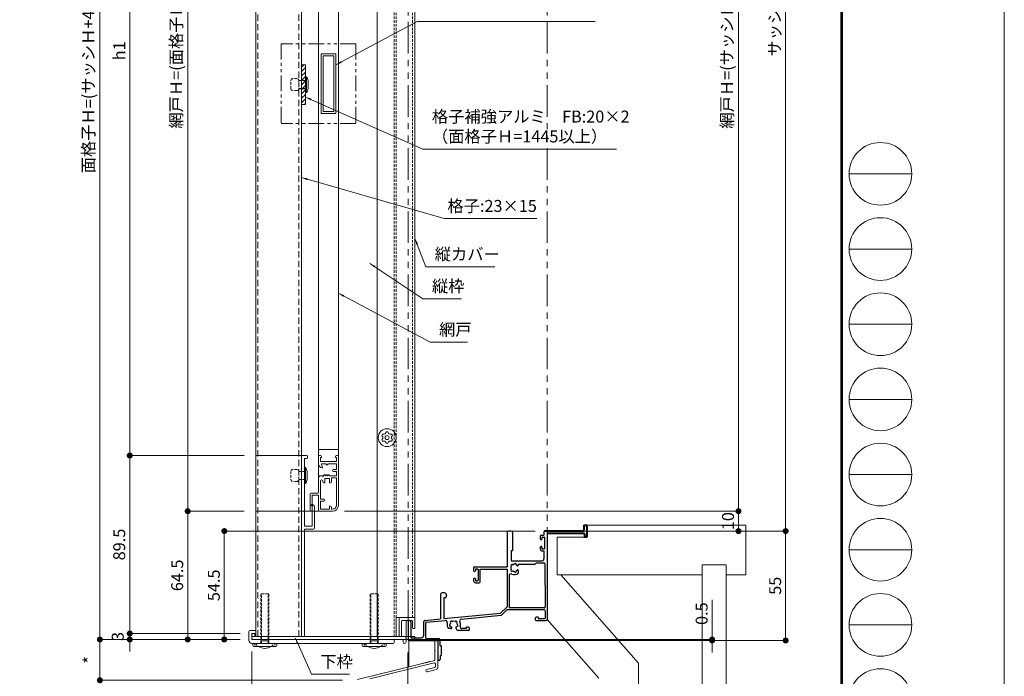
# Model space of a CAD drawing. Units: millimetres. Extents: x 6 to 2567, y 0 to 937.
# Drawn here: x 2071 to 2567, y 173 to 503 of the extents above; entities that cross this region are included whole.
import ezdxf

# ---------------------------------------------------------------- set-up
doc = ezdxf.new("R2010")
doc.units = ezdxf.units.MM
doc.header["$PDMODE"] = 34
doc.header["$PDSIZE"] = 1
doc.linetypes.add('DASHED2', pattern=[9.525, 6.35, -3.175])
doc.linetypes.add('PHANTOM2', pattern=[31.75, 15.875, -3.175, 3.175, -3.175, 3.175, -3.175])
doc.layers.get('0').update_dxf_attribs({"lineweight": 13})
doc.layers.get('Defpoints').update_dxf_attribs({"lineweight": 13})
doc.layers.add('KATAZAI', color=4, linetype='Continuous')
for name, color, linetype, lineweight in [('TOS_S1', 4, 'Continuous', 40), ('サッシ', 51, 'Continuous', 13), ('取付枠・ｶﾊﾞｰ', 2, 'Continuous', 18), ('図面枠', 3, 'Continuous', 18), ('寸法線', 4, 'Continuous', 13), ('文字', 7, 'Continuous', 18), ('網戸', 3, 'Continuous', 13), ('製品(実線)', 7, 'Continuous', 18), ('製品1(実線)', 7, 'Continuous', 18), ('面格子', 7, 'Continuous', 18), ('面格子(仮想)', 40, 'PHANTOM2', 9)]:
    doc.layers.add(name, color=color, linetype=linetype, lineweight=lineweight)
doc.layers.add('補助線', color=11, linetype='Continuous', lineweight=18, plot=False)
doc.styles.add('S-06', font='txt', dxfattribs={"height": 6})
doc.dimstyles.new('1／3(A3)', dxfattribs={"dimtxt": 6, "dimasz": 3, "dimexe": 0, "dimexo": 6, "dimgap": 1.5, "dimtad": 1, "dimdsep": 46, "dimtxsty": 'S-06', "dimblk": 'DOT', "dimcen": 2.5, "dimclrd": 256, "dimclre": 256, "dimclrt": 256, "dimadec": 1, "dimazin": 2, "dimtfac": 1, "dimtmove": 2, "dimatfit": 3, "dimfxl": 1, "dimlwd": -1, "dimlwe": -1, "dimarcsym": 0})

# ---------------------------------------------------------------- blocks, each defined once
blk = doc.blocks.new('_Dot')
at = {"color": 0, "linetype": 'ByBlock', "lineweight": -2}
blk.add_line((-0.5, 0), (-1, 0), dxfattribs=at)
at = {"color": 0, "linetype": 'ByBlock', "const_width": 0.5}
blk.add_lwpolyline([(-0.25, 0, 1), (0.25, 0, 1)], format="xyb", close=True, dxfattribs=at)
blk = doc.blocks.new('*D89')
at = {"layer": 'Defpoints', "color": 0, "transparency": 16777216}
for p in [(2336.59, 246), (2266.59, 191), (2456.59, 191)]:
    blk.add_point(p, dxfattribs=at)
at = {"layer": '寸法線', "transparency": 16777216}
for p, q in [((2342.59, 246), (2456.59, 246)), ((2456.59, 243), (2456.59, 194)), ((2272.59, 191), (2456.59, 191))]:
    blk.add_line(p, q, dxfattribs=at)
at = {"layer": '寸法線', "transparency": 16777216, "xscale": 3, "yscale": 3, "zscale": 3}
for p, rotation in [((2456.59, 246), 90), ((2456.59, 191), 270)]:
    blk.add_blockref('_Dot', p, dxfattribs=dict(at, rotation=rotation))
at = {"layer": '寸法線', "transparency": 16777216, "insert": (2452.09, 218.5), "char_height": 6, "attachment_point": 5, "rotation": 90, "style": 'S-06'}
blk.add_mtext('55', dxfattribs=at)
blk = doc.blocks.new('*D72')
at = {"layer": 'Defpoints', "color": 0, "transparency": 16777216}
for p in [(2336.59, 756), (2336.59, 246), (2456.59, 246)]:
    blk.add_point(p, dxfattribs=at)
at = {"layer": '寸法線', "transparency": 16777216}
for p, q in [((2342.59, 756), (2456.59, 756)), ((2456.59, 753), (2456.59, 249)), ((2342.59, 246), (2456.59, 246))]:
    blk.add_line(p, q, dxfattribs=at)
at = {"layer": '寸法線', "transparency": 16777216, "xscale": 3, "yscale": 3, "zscale": 3}
for p, rotation in [((2456.59, 756), 90), ((2456.59, 246), 270)]:
    blk.add_blockref('_Dot', p, dxfattribs=dict(at, rotation=rotation))
at = {"layer": '寸法線', "transparency": 16777216, "insert": (2451.82, 501), "char_height": 6, "attachment_point": 5, "rotation": 90, "style": 'S-06'}
blk.add_mtext('サッシＨ', dxfattribs=at)
blk = doc.blocks.new('*D73')
at = {"layer": 'Defpoints', "color": 0, "transparency": 16777216}
for p in [(2126.59, 194.5), (2188.09, 194.5), (2188.09, 191.5)]:
    blk.add_point(p, dxfattribs=at)
at = {"layer": '寸法線', "transparency": 16777216}
for p, q in [((2126.59, 197.5), (2126.59, 200.5)), ((2182.09, 194.5), (2126.59, 194.5)), ((2126.59, 191.5), (2126.59, 194.5)), ((2182.09, 191.5), (2126.59, 191.5)), ((2126.59, 188.5), (2126.59, 185.5))]:
    blk.add_line(p, q, dxfattribs=at)
at = {"layer": '寸法線', "transparency": 16777216, "xscale": 3, "yscale": 3, "zscale": 3}
for p, rotation in [((2126.59, 194.5), 270), ((2126.59, 191.5), 90)]:
    blk.add_blockref('_Dot', p, dxfattribs=dict(at, rotation=rotation))
at = {"layer": '寸法線', "transparency": 16777216, "insert": (2121.34, 193), "char_height": 6, "attachment_point": 5, "rotation": 90, "style": 'S-06'}
blk.add_mtext('3', dxfattribs=at)
blk = doc.blocks.new('*D75')
at = {"layer": 'Defpoints', "color": 0, "transparency": 16777216}
for p in [(2111.59, 749.5), (2188.09, 749.5), (2188.09, 191.5)]:
    blk.add_point(p, dxfattribs=at)
at = {"layer": '寸法線', "transparency": 16777216}
for p, q in [((2182.09, 749.5), (2111.59, 749.5)), ((2111.59, 194.5), (2111.59, 746.5)), ((2182.09, 191.5), (2111.59, 191.5))]:
    blk.add_line(p, q, dxfattribs=at)
at = {"layer": '寸法線', "transparency": 16777216, "xscale": 3, "yscale": 3, "zscale": 3}
for p, rotation in [((2111.59, 749.5), 90), ((2111.59, 191.5), 270)]:
    blk.add_blockref('_Dot', p, dxfattribs=dict(at, rotation=rotation))
at = {"layer": '寸法線', "transparency": 16777216, "insert": (2106.58, 470.5), "char_height": 6, "attachment_point": 5, "rotation": 90, "style": 'S-06'}
blk.add_mtext('面格子Ｈ=(サッシＨ+48)', dxfattribs=at)
blk = doc.blocks.new('*D81')
at = {"layer": 'Defpoints', "color": 0, "transparency": 16777216}
for p in [(2188.09, 191.5), (2111.59, 171), (2239.59, 171)]:
    blk.add_point(p, dxfattribs=at)
at = {"layer": '寸法線', "transparency": 16777216}
for p, q in [((2182.09, 191.5), (2111.59, 191.5)), ((2111.59, 188.5), (2111.59, 174)), ((2233.59, 171), (2111.59, 171))]:
    blk.add_line(p, q, dxfattribs=at)
at = {"layer": '寸法線', "transparency": 16777216, "xscale": 3, "yscale": 3, "zscale": 3}
for p, rotation in [((2111.59, 191.5), 90), ((2111.59, 171), 270)]:
    blk.add_blockref('_Dot', p, dxfattribs=dict(at, rotation=rotation))
at = {"layer": '寸法線', "transparency": 16777216, "insert": (2107.09, 181.25), "char_height": 6, "attachment_point": 5, "rotation": 90, "style": 'S-06'}
blk.add_mtext('*', dxfattribs=at)
blk = doc.blocks.new('*D87')
at = {"layer": 'Defpoints', "color": 0, "transparency": 16777216}
for p in [(2188.09, 191.5), (2239.59, 141), (2239.59, 126)]:
    blk.add_point(p, dxfattribs=at)
at = {"layer": '寸法線', "transparency": 16777216}
for p, q in [((2188.09, 185.5), (2188.09, 126)), ((2239.59, 135), (2239.59, 126)), ((2191.09, 126), (2236.59, 126))]:
    blk.add_line(p, q, dxfattribs=at)
at = {"layer": '寸法線', "transparency": 16777216, "xscale": 3, "yscale": 3, "zscale": 3, "rotation": 180}
blk.add_blockref('_Dot', (2188.09, 126), dxfattribs=at)
at = {"layer": '寸法線', "transparency": 16777216, "xscale": 3, "yscale": 3, "zscale": 3}
blk.add_blockref('_Dot', (2239.59, 126), dxfattribs=at)
at = {"layer": '寸法線', "transparency": 16777216, "insert": (2213.84, 130.5), "char_height": 6, "attachment_point": 5, "style": 'S-06'}
blk.add_mtext('*', dxfattribs=at)
blk = doc.blocks.new('TRXタンパープルーフM4(D)')
at = {"color": 0, "linetype": 'ByBlock'}
for radius in [4.5, 1.01]:
    blk.add_circle((0, 0), radius, dxfattribs=at)
for centre, radius, start, end in [((-2.05, 1.19), 0.593, 73.6336, 226.3664), ((-3.18, 0), 1.04, 313.6336, 46.3664), ((-1.59, 2.76), 1.04, 253.6336, 346.3664), ((0, 2.37), 0.593, 13.6336, 166.3664), ((1.59, 2.76), 1.04, 193.6336, 286.3664), ((2.05, 1.19), 0.593, 313.6336, 106.3664), ((3.18, 0), 1.04, 133.6336, 226.3664), ((-2.05, -1.19), 0.593, 133.6336, 286.3664), ((-1.59, -2.76), 1.04, 13.6336, 106.3664), ((0, -2.37), 0.593, 193.6336, 346.3664), ((1.59, -2.76), 1.04, 73.6336, 166.3664), ((2.05, -1.19), 0.593, 253.6336, 46.3664)]:
    blk.add_arc(centre, radius, start, end, dxfattribs=at)
blk = doc.blocks.new('*D186')
at = {"layer": 'Defpoints', "color": 0, "transparency": 16777216}
for p in [(2262.89, 191.5), (2266.59, 191), (2419.6, 191)]:
    blk.add_point(p, dxfattribs=at)
at = {"layer": '寸法線', "transparency": 16777216}
for p, q in [((2419.6, 194.5), (2419.6, 211.49)), ((2268.89, 191.5), (2419.6, 191.5)), ((2272.59, 191), (2419.6, 191)), ((2419.6, 191), (2419.6, 191.5)), ((2419.6, 188), (2419.6, 185))]:
    blk.add_line(p, q, dxfattribs=at)
at = {"layer": '寸法線', "transparency": 16777216, "xscale": 3, "yscale": 3, "zscale": 3}
for p, rotation in [((2419.6, 191.5), 270), ((2419.6, 191), 90)]:
    blk.add_blockref('_Dot', p, dxfattribs=dict(at, rotation=rotation))
at = {"layer": '寸法線', "transparency": 16777216, "insert": (2415.1, 204.5), "char_height": 6, "attachment_point": 5, "rotation": 90, "style": 'S-06'}
blk.add_mtext('0.5', dxfattribs=at)
blk = doc.blocks.new('*D190')
at = {"layer": 'Defpoints', "color": 0, "transparency": 16777216}
for p in [(2228.59, 256), (2336.59, 246), (2432.86, 246)]:
    blk.add_point(p, dxfattribs=at)
at = {"layer": '寸法線', "transparency": 16777216}
for p, q in [((2234.59, 256), (2432.86, 256)), ((2432.86, 253), (2432.86, 249)), ((2342.59, 246), (2432.86, 246))]:
    blk.add_line(p, q, dxfattribs=at)
at = {"layer": '寸法線', "transparency": 16777216, "xscale": 3, "yscale": 3, "zscale": 3}
for p, rotation in [((2432.86, 256), 90), ((2432.86, 246), 270)]:
    blk.add_blockref('_Dot', p, dxfattribs=dict(at, rotation=rotation))
at = {"layer": '寸法線', "transparency": 16777216, "insert": (2428.36, 251), "char_height": 6, "attachment_point": 5, "rotation": 90, "style": 'S-06'}
blk.add_mtext('10', dxfattribs=at)
blk = doc.blocks.new('*D191')
at = {"layer": 'Defpoints', "color": 0, "transparency": 16777216}
for p in [(2228.31, 720), (2228.59, 256), (2432.86, 256)]:
    blk.add_point(p, dxfattribs=at)
at = {"layer": '寸法線', "transparency": 16777216}
for p, q in [((2234.31, 720), (2432.86, 720)), ((2432.86, 717), (2432.86, 259)), ((2234.59, 256), (2432.86, 256))]:
    blk.add_line(p, q, dxfattribs=at)
at = {"layer": '寸法線', "transparency": 16777216, "xscale": 3, "yscale": 3, "zscale": 3}
for p, rotation in [((2432.86, 720), 90), ((2432.86, 256), 270)]:
    blk.add_blockref('_Dot', p, dxfattribs=dict(at, rotation=rotation))
at = {"layer": '寸法線', "transparency": 16777216, "insert": (2427.85, 488), "char_height": 6, "attachment_point": 5, "rotation": 90, "style": 'S-06'}
blk.add_mtext('網戸Ｈ=(サッシＨ-46)', dxfattribs=at)
blk = doc.blocks.new('*D192')
at = {"layer": 'Defpoints', "color": 0, "transparency": 16777216}
for p in [(2190.09, 691), (2126.59, 284), (2190.09, 284)]:
    blk.add_point(p, dxfattribs=at)
at = {"layer": '寸法線', "transparency": 16777216}
for p, q in [((2184.09, 691), (2126.59, 691)), ((2126.59, 688), (2126.59, 287)), ((2184.09, 284), (2126.59, 284))]:
    blk.add_line(p, q, dxfattribs=at)
at = {"layer": '寸法線', "transparency": 16777216, "xscale": 3, "yscale": 3, "zscale": 3}
for p, rotation in [((2126.59, 691), 90), ((2126.59, 284), 270)]:
    blk.add_blockref('_Dot', p, dxfattribs=dict(at, rotation=rotation))
at = {"layer": '寸法線', "transparency": 16777216, "insert": (2122.09, 487.5), "char_height": 6, "attachment_point": 5, "rotation": 90, "style": 'S-06'}
blk.add_mtext('h1', dxfattribs=at)
blk = doc.blocks.new('*D193')
at = {"layer": 'Defpoints', "color": 0, "transparency": 16777216}
for p in [(2190.09, 284), (2126.59, 194.5), (2188.09, 194.5)]:
    blk.add_point(p, dxfattribs=at)
at = {"layer": '寸法線', "transparency": 16777216}
for p, q in [((2184.09, 284), (2126.59, 284)), ((2126.59, 281), (2126.59, 197.5)), ((2182.09, 194.5), (2126.59, 194.5))]:
    blk.add_line(p, q, dxfattribs=at)
at = {"layer": '寸法線', "transparency": 16777216, "xscale": 3, "yscale": 3, "zscale": 3}
for p, rotation in [((2126.59, 284), 90), ((2126.59, 194.5), 270)]:
    blk.add_blockref('_Dot', p, dxfattribs=dict(at, rotation=rotation))
at = {"layer": '寸法線', "transparency": 16777216, "insert": (2122.09, 239.25), "char_height": 6, "attachment_point": 5, "rotation": 90, "style": 'S-06'}
blk.add_mtext('89.5', dxfattribs=at)
blk = doc.blocks.new('*D195')
at = {"layer": 'Defpoints', "color": 0, "transparency": 16777216}
for p in [(2190.09, 256), (2155.76, 191.5), (2188.09, 191.5)]:
    blk.add_point(p, dxfattribs=at)
at = {"layer": '寸法線', "transparency": 16777216}
for p, q in [((2184.09, 256), (2155.76, 256)), ((2155.76, 253), (2155.76, 194.5)), ((2182.09, 191.5), (2155.76, 191.5))]:
    blk.add_line(p, q, dxfattribs=at)
at = {"layer": '寸法線', "transparency": 16777216, "xscale": 3, "yscale": 3, "zscale": 3}
for p, rotation in [((2155.76, 256), 90), ((2155.76, 191.5), 270)]:
    blk.add_blockref('_Dot', p, dxfattribs=dict(at, rotation=rotation))
at = {"layer": '寸法線', "transparency": 16777216, "insert": (2151.26, 223.75), "char_height": 6, "attachment_point": 5, "rotation": 90, "style": 'S-06'}
blk.add_mtext('64.5', dxfattribs=at)
blk = doc.blocks.new('*D196')
at = {"layer": 'Defpoints', "color": 0, "transparency": 16777216}
for p in [(2155.76, 720), (2190.09, 720), (2190.09, 256)]:
    blk.add_point(p, dxfattribs=at)
at = {"layer": '寸法線', "transparency": 16777216}
for p, q in [((2184.09, 720), (2155.76, 720)), ((2155.76, 259), (2155.76, 717)), ((2184.09, 256), (2155.76, 256))]:
    blk.add_line(p, q, dxfattribs=at)
at = {"layer": '寸法線', "transparency": 16777216, "xscale": 3, "yscale": 3, "zscale": 3}
for p, rotation in [((2155.76, 720), 90), ((2155.76, 256), 270)]:
    blk.add_blockref('_Dot', p, dxfattribs=dict(at, rotation=rotation))
at = {"layer": '寸法線', "transparency": 16777216, "insert": (2150.75, 488), "char_height": 6, "attachment_point": 5, "rotation": 90, "style": 'S-06'}
blk.add_mtext('網戸Ｈ=(面格子Ｈ-94)', dxfattribs=at)
blk = doc.blocks.new('*D197')
at = {"layer": 'Defpoints', "color": 0, "transparency": 16777216}
for p in [(2336.59, 246), (2174.18, 191.5), (2188.09, 191.5)]:
    blk.add_point(p, dxfattribs=at)
at = {"layer": '寸法線', "transparency": 16777216}
for p, q in [((2330.59, 246), (2174.18, 246)), ((2174.18, 243), (2174.18, 194.5)), ((2182.09, 191.5), (2174.18, 191.5))]:
    blk.add_line(p, q, dxfattribs=at)
at = {"layer": '寸法線', "transparency": 16777216, "xscale": 3, "yscale": 3, "zscale": 3}
for p, rotation in [((2174.18, 246), 90), ((2174.18, 191.5), 270)]:
    blk.add_blockref('_Dot', p, dxfattribs=dict(at, rotation=rotation))
at = {"layer": '寸法線', "transparency": 16777216, "insert": (2169.68, 218.75), "char_height": 6, "attachment_point": 5, "rotation": 90, "style": 'S-06'}
blk.add_mtext('54.5', dxfattribs=at)
blk = doc.blocks.new('*D228')
at = {"layer": 'Defpoints', "color": 0, "transparency": 16777216}
for p in [(2266.59, 191), (2239.59, 141), (2266.59, 126)]:
    blk.add_point(p, dxfattribs=at)
at = {"layer": '寸法線', "transparency": 16777216}
for p, q in [((2266.59, 185), (2266.59, 126)), ((2239.59, 135), (2239.59, 126)), ((2242.59, 126), (2263.59, 126))]:
    blk.add_line(p, q, dxfattribs=at)
at = {"layer": '寸法線', "transparency": 16777216, "xscale": 3, "yscale": 3, "zscale": 3, "rotation": 180}
blk.add_blockref('_Dot', (2239.59, 126), dxfattribs=at)
at = {"layer": '寸法線', "transparency": 16777216, "xscale": 3, "yscale": 3, "zscale": 3}
blk.add_blockref('_Dot', (2266.59, 126), dxfattribs=at)
at = {"layer": '寸法線', "transparency": 16777216, "insert": (2253.09, 130.5), "char_height": 6, "attachment_point": 5, "style": 'S-06'}
blk.add_mtext('*', dxfattribs=at)

msp = doc.modelspace()

# ---------------------------------------------------------------- hatches: boundary and pattern name
at = {"layer": '面格子'}
h = msp.add_hatch(dxfattribs=at)
h.set_pattern_fill('ANSI31', color=256, scale=0.5, style=0)
h.set_pattern_definition([(45, (1356.595, 1e-07), (-1.122532, 1.122532), [])])
h.paths.add_polyline_path([(2215.0949, 480.5), (2213.0949, 480.5), (2213.0949, 460.5), (2215.0949, 460.5)])

# ---------------------------------------------------------------- linework, layer by layer
at = {"layer": 'KATAZAI', "ltscale": 0.7}
for p, q in [((2316.4449, 245.3324), (2316.4449, 228)), ((2319.2449, 245.3324), (2319.2449, 236)), ((2333.0949, 243.5), (2333.0949, 242.2)), ((2333.5949, 244), (2334.9449, 244)), ((2334.2949, 243), (2335.0449, 243)), ((2334.9449, 245.7), (2334.9449, 244)), ((2335.2449, 246), (2336.2949, 246)), ((2336.5949, 244.8), (2336.5949, 201.5)), ((2333.0949, 237.8), (2333.0949, 237)), ((2333.5949, 241.7), (2333.6949, 241.7)), ((2333.5949, 238.3), (2333.6949, 238.3)), ((2333.9949, 242.7), (2333.9949, 242)), ((2333.9949, 238), (2333.9949, 237.3)), ((2335.3449, 242.7), (2335.3449, 237.3)), ((2319.2449, 236), (2318.4449, 236)), ((2318.4449, 236), (2318.4449, 231)), ((2334.0949, 236), (2334.9449, 236)), ((2334.2949, 237), (2335.0449, 237)), ((2334.9449, 236), (2334.9449, 232)), ((2300.0949, 228), (2316.4449, 228)), ((2318.4449, 231), (2333.9449, 231)), ((2322.0949, 229.35), (2330.5949, 229.35)), ((2330.5949, 229.35), (2331.2449, 230)), ((2331.2449, 230), (2334.8949, 230)), ((2335.3949, 229.5), (2335.3949, 219)), ((2299.5949, 227.5), (2299.5949, 226.2)), ((2300.0949, 225.7), (2300.1949, 225.7)), ((2300.4949, 226.7), (2300.4949, 226)), ((2300.7949, 227), (2301.5449, 227)), ((2301.8449, 226.7), (2301.8449, 221.3)), ((2302.9449, 220.5), (2302.9449, 226.8)), ((2302.9449, 226.8), (2316.4449, 226.8)), ((2316.4449, 226.8), (2316.4449, 208)), ((2317.4449, 223.4751), (2317.4449, 207.35)), ((2299.5949, 221.8), (2299.5949, 221)), ((2300.0949, 222.3), (2300.1949, 222.3)), ((2300.4949, 222), (2300.4949, 221.3)), ((2300.5949, 220), (2302.4449, 220)), ((2300.7949, 221), (2301.5449, 221)), ((2335.3949, 219), (2335.5949, 218.8)), ((2335.5949, 218.8), (2335.5949, 207.85)), ((2282.9449, 214.3324), (2282.9449, 201.8385)), ((2285.7449, 214.3324), (2285.7449, 213)), ((2285.2449, 212.5), (2284.5949, 212.5)), ((2284.5949, 212.5), (2284.5949, 202.0003)), ((2284.5949, 202.0003), (2313.1449, 204.8)), ((2293.4709, 201.7654), (2313.4609, 203.7257)), ((2316.4449, 208), (2313.1449, 204.8)), ((2316.178, 206.209), (2313.7602, 203.8644)), ((2335.0949, 206.35), (2316.5261, 206.35)), ((2335.0949, 207.35), (2317.4449, 207.35)), ((2335.5949, 205.85), (2335.5949, 202)), ((2266.5949, 200.3), (2266.5949, 191.5)), ((2267.9949, 200.3), (2267.9949, 192.4)), ((2274.3949, 200.0933), (2274.3949, 193.4)), ((2275.2973, 201.0885), (2282.9449, 201.8385)), ((2275.3949, 199.6399), (2275.3949, 192.5)), ((2275.8461, 200.1375), (2285.2803, 201.0627)), ((2330.5949, 202.15), (2330.5949, 201.5)), ((2332.0949, 202.65), (2331.0949, 202.65)), ((2331.0949, 201), (2333.3949, 201)), ((2332.0949, 202.65), (2332.0949, 202)), ((2332.0949, 202), (2335.5949, 202)), ((2333.7949, 201), (2336.0949, 201)), ((2290.6411, 197.1879), (2291.0383, 196.5)), ((2297.0949, 196), (2291.9043, 196)), ((2296.0949, 197), (2293.8284, 197)), ((2297.0949, 197.65), (2296.0949, 197.65)), ((2296.0949, 197), (2296.0949, 197.65)), ((2297.5949, 196.5), (2297.5949, 197.15)), ((2267.0949, 191), (2281.2949, 191)), ((2267.9949, 192.4), (2273.3949, 192.4)), ((2275.8949, 192), (2282.0949, 192)), ((2281.5949, 190.7), (2281.5949, 186.2)), ((2282.5949, 191.5), (2282.5949, 188.5)), ((2282.5949, 188.5), (2283.2949, 188.5)), ((2283.2949, 188.5), (2283.2949, 183.5)), ((2281.5949, 185.8), (2281.5949, 181.6)), ((2282.7949, 183.5), (2282.7949, 181.6)), ((2282.7949, 183.5), (2283.2949, 183.5))]:
    msp.add_line(p, q, dxfattribs=at)
at = {"layer": 'KATAZAI'}
for p, q in [((2322.0949, 229.35), (2322.0949, 228.8717)), ((2322.0949, 226.1283), (2322.0949, 224.8125)), ((2333.5949, 201.2), (2333.3949, 201)), ((2333.7949, 201), (2333.5949, 201.2)), ((2288.2232, 197), (2286.9075, 197)), ((2281.7949, 186), (2281.5949, 186.2)), ((2281.5949, 185.8), (2281.7949, 186))]:
    msp.add_line(p, q, dxfattribs=at)
at = {"layer": 'KATAZAI', "ltscale": 0.7}
for centre, radius, start, end in [((2316.9449, 245.3324), 0.5, 111.100196, 180), ((2317.8449, 243), 3, 68.899804, 111.100196), ((2318.7449, 245.3324), 0.5, 0, 68.899804), ((2333.5949, 243.5), 0.5, 90, 180), ((2334.2949, 242.7), 0.3, 90, 180), ((2335.2449, 245.7), 0.3, 90, 180), ((2335.0449, 242.7), 0.3, 0, 90), ((2333.5949, 242.2), 0.5, 180, 270), ((2333.5949, 237.8), 0.5, 90, 180), ((2333.6949, 242), 0.3, 270, 0), ((2333.6949, 238), 0.3, 0, 90), ((2334.0949, 237), 1, 180, 270), ((2334.2949, 237.3), 0.3, 180, 270), ((2335.0449, 237.3), 0.3, 270, 0), ((2300.0949, 227.5), 0.5, 90, 180), ((2333.9449, 232), 1, 270, 0), ((2334.8949, 229.5), 0.5, 0, 90), ((2300.0949, 226.2), 0.5, 180, 270), ((2300.1949, 226), 0.3, 270, 0), ((2300.7949, 226.7), 0.3, 90, 180), ((2301.5449, 226.7), 0.3, 0, 90), ((2300.0949, 221.8), 0.5, 90, 180), ((2300.5949, 221), 1, 180, 270), ((2300.1949, 222), 0.3, 0, 90), ((2300.7949, 221.3), 0.3, 180, 270), ((2301.5449, 221.3), 0.3, 270, 0), ((2302.4449, 220.5), 0.5, 270, 0), ((2283.4449, 214.3324), 0.5, 111.100196, 180), ((2284.3449, 212), 3, 68.899804, 111.100196), ((2285.2449, 214.3324), 0.5, 0, 68.899804), ((2285.2449, 213), 0.5, 270, 0), ((2313.4121, 204.2233), 0.5, 275.600775, 314.118596), ((2316.5261, 205.85), 0.5, 90, 134.118596), ((2335.0949, 207.85), 0.5, 270, 0), ((2335.0949, 205.85), 0.5, 0, 90), ((2267.2949, 200.3), 0.7, 0, 180), ((2275.3949, 200.0933), 1, 95.600775, 180), ((2275.8949, 199.6399), 0.5, 95.600775, 180), ((2331.0949, 202.15), 0.5, 90, 180), ((2331.0949, 201.5), 0.5, 180, 270), ((2336.0949, 201.5), 0.5, 270, 0), ((2273.3949, 193.4), 1, 270, 0), ((2291.9043, 197), 1, 210, 270), ((2297.0949, 197.15), 0.5, 0, 90), ((2297.0949, 196.5), 0.5, 270, 0), ((2267.0949, 191.5), 0.5, 180, 270), ((2275.8949, 192.5), 0.5, 180, 270), ((2281.2949, 190.7), 0.3, 0, 90), ((2282.0949, 191.5), 0.5, 0, 90), ((2282.1949, 181.6), 0.6, 180, 0)]:
    msp.add_arc(centre, radius, start, end, dxfattribs=at)
at = {"layer": 'KATAZAI'}
for centre, radius, start, end in [((2320.0949, 227.5), 1.75, 157.579904, 202.420096), ((2318.8575, 228.7374), 0.5, 55.286561, 214.713439), ((2318.1999, 228.2819), 0.3, 337.579904, 34.713439), ((2319.3131, 229.395), 0.3, 235.286561, 292.420096), ((2320.0949, 227.5), 1.75, 97.579904, 112.420096), ((2319.8245, 229.5321), 0.3, 277.579904, 334.713439), ((2320.5479, 229.1904), 0.5, 355.286561, 154.713439), ((2321.3452, 229.1246), 0.3, 175.286561, 232.420096), ((2320.0949, 227.5), 1.75, 40.1841, 52.420096), ((2321.719, 228.8717), 0.3759, 220.1841, 0), ((2318.4449, 223.4751), 1, 67.70903, 180), ((2318.8575, 226.2626), 0.5, 145.286561, 304.713439), ((2318.1999, 226.7181), 0.3, 325.286561, 22.420096), ((2320.0949, 227.5), 3.35, 247.70903, 306.656405), ((2319.3131, 225.605), 0.3, 67.579904, 124.713439), ((2320.0949, 227.5), 1.75, 247.579904, 262.420096), ((2319.8245, 225.4679), 0.3, 25.286561, 82.420096), ((2320.5479, 225.8096), 0.5, 205.286561, 4.713439), ((2321.3452, 225.8754), 0.3, 127.579904, 184.713439), ((2320.0949, 227.5), 1.75, 307.579904, 319.8159), ((2321.719, 226.1283), 0.3759, 0, 139.8159), ((2285.3779, 200.0674), 1, 345.795078, 95.600775), ((2289.5949, 199), 3.35, 165.795078, 216.656405), ((2287.9046, 198.5471), 0.5, 115.286561, 274.713439), ((2287.5628, 199.2704), 0.3, 295.286561, 352.420096), ((2288.3575, 200.2374), 0.5, 55.286561, 214.713439), ((2289.5949, 199), 1.75, 157.579904, 172.420096), ((2287.6999, 199.7819), 0.3, 337.579904, 34.713439), ((2288.8131, 200.895), 0.3, 235.286561, 292.420096), ((2289.5949, 199), 1.75, 67.579904, 112.420096), ((2290.3768, 200.895), 0.3, 247.579904, 304.713439), ((2290.8324, 200.2374), 0.5, 325.286561, 124.713439), ((2291.49, 199.7819), 0.3, 145.286561, 202.420096), ((2289.5949, 199), 1.75, 7.579904, 22.420096), ((2291.2853, 198.5471), 0.5, 265.286561, 64.713439), ((2291.627, 199.2704), 0.3, 187.579904, 244.713439), ((2293.5685, 200.7702), 1, 95.600775, 204.012485), ((2289.5949, 199), 3.35, 346.709695, 24.012485), ((2293.8284, 198), 1, 166.709695, 270), ((2287.9703, 197.7498), 0.3, 37.579904, 94.713439), ((2289.5949, 199), 1.75, 217.579904, 229.8159), ((2288.2232, 197.3759), 0.3759, 270, 49.8159), ((2290.9666, 197.3759), 0.3759, 130.1841, 210), ((2289.5949, 199), 1.75, 310.1841, 322.420096), ((2291.2196, 197.7498), 0.3, 85.286561, 142.420096)]:
    msp.add_arc(centre, radius, start, end, dxfattribs=at)
at = {"layer": 'TOS_S1', "ltscale": 0.7}
for p, q in [((2355.0949, 249), (2355.0949, 246.7)), ((2355.0949, 249), (2356.0949, 249)), ((2356.5949, 248.5), (2356.5949, 243)), ((2354.3949, 246), (2335.2449, 246)), ((2355.3949, 244.8), (2336.5949, 244.8)), ((2355.3949, 244.8), (2355.3949, 243)), ((2356.5949, 243), (2355.3949, 243))]:
    msp.add_line(p, q, dxfattribs=at)
for centre, radius, start, end in [((2356.0949, 248.5), 0.5, 0, 90), ((2354.3949, 246.7), 0.7, 270, 0)]:
    msp.add_arc(centre, radius, start, end, dxfattribs=at)
at = {"layer": 'サッシ'}
for p, q in [((2190.0949, 193), (2190.0949, 748)), ((2213.0949, 193), (2213.0949, 748)), ((2356.5949, 249), (2436.5949, 249)), ((2356.5949, 243), (2356.5949, 249)), ((2436.5949, 249), (2436.5949, 224)), ((2341.5949, 243), (2341.5949, 224)), ((2341.5949, 243), (2356.5949, 243)), ((2414.5949, 229), (2426.5949, 229)), ((2414.5949, 229), (2414.5949, 91)), ((2426.5949, 229), (2426.5949, 91)), ((2341.5949, 224), (2414.5949, 224)), ((2343.4237, 224), (2382.5949, 179.5557)), ((2426.5949, 224), (2436.5949, 224)), ((2336.5949, 201.5), (2362.5949, 172)), ((2267.0949, 191), (2267.0949, 177.7901)), ((2280.2949, 186), (2280.0949, 186.2)), ((2280.0949, 185.8), (2280.2949, 186)), ((2277.4949, 180.358), (2273.0949, 179.2716)), ((2382.5949, 179.5557), (2382.5949, 91))]:
    msp.add_line(p, q, dxfattribs=at)
at = {"layer": 'サッシ', "linetype": 'DASHED2', "ltscale": 0.5}
for p, q in [((2191.0949, 193), (2191.0949, 748)), ((2211.6949, 193), (2211.6949, 748))]:
    msp.add_line(p, q, dxfattribs=at)
at = {"layer": 'サッシ', "ltscale": 0.7}
for p, q in [((2280.0949, 190.25), (2280.0949, 186.2)), ((2281.5949, 190.25), (2281.5949, 177.3123)), ((2280.0949, 185.8), (2280.0949, 181)), ((2280.0949, 181), (2241.1155, 171.3754)), ((2279.7751, 179.685), (2247.456, 171.705)), ((2280.3949, 177.8605), (2280.3949, 179.1996)), ((2280.0148, 177.3751), (2276.0647, 176.3998)), ((2280.8346, 176.3415), (2276.3524, 175.2348))]:
    msp.add_line(p, q, dxfattribs=at)
for centre, radius, start, end in [((2280.8449, 190.25), 0.75, 0, 180), ((2279.8949, 179.1996), 0.5, 0, 103.869686), ((2276.2085, 175.8173), 0.6, 103.869686, 283.869686), ((2279.8949, 177.8605), 0.5, 283.869686, 0), ((2280.5949, 177.3123), 1, 283.869686, 0)]:
    msp.add_arc(centre, radius, start, end, dxfattribs=at)
at = {"layer": '取付枠・ｶﾊﾞｰ'}
for p, q in [((2251.0949, 193), (2251.0949, 747.5)), ((2270.0949, 202.5), (2270.0949, 747.5)), ((2260.5949, 202.5), (2270.0949, 202.5)), ((2260.5949, 193), (2260.5949, 202.5)), ((2265.5949, 201), (2265.5949, 193)), ((2261.8934, 193), (2251.0949, 193)), ((2263.3934, 193), (2265.5949, 193))]:
    msp.add_line(p, q, dxfattribs=at)
at = {"layer": '取付枠・ｶﾊﾞｰ', "linetype": 'DASHED2', "ltscale": 0.2}
for p, q in [((2259.5949, 193), (2259.5949, 747.5)), ((2260.5949, 202.5), (2260.5949, 747.5)), ((2268.8949, 202.5), (2268.8949, 747.5))]:
    msp.add_line(p, q, dxfattribs=at)
at = {"layer": '図面枠'}
for p, q in [((2484.3349, 859.2901), (2484.3349, 30.84)), ((2484.5448, 859.5001), (2484.5448, 30.63)), ((2484.7548, 859.71), (2484.7548, 30.42)), ((2484.9648, 859.92), (2484.9648, 30.21)), ((2485.175, 860.13), (2485.175, 30)), ((2488.5349, 425.64), (2520.0348, 425.64)), ((2488.5349, 387.84), (2520.0348, 387.84)), ((2488.5349, 350.04), (2520.0348, 350.04)), ((2488.5349, 312.24), (2520.0348, 312.24)), ((2488.5349, 274.44), (2520.0348, 274.44)), ((2488.5349, 236.64), (2520.0348, 236.64)), ((2488.5349, 198.84), (2520.0348, 198.84))]:
    msp.add_line(p, q, dxfattribs=at)
for centre in [(2504.2848, 425.64), (2504.2848, 387.84), (2504.2848, 350.04), (2504.2848, 312.24), (2504.2848, 274.44), (2504.2848, 236.64), (2504.2848, 198.84), (2504.2848, 161.04)]:
    msp.add_circle(centre, 15.75, dxfattribs=at)
for centre in [(2504.2849, 425.64), (2504.2849, 387.84), (2504.2849, 350.04), (2504.2849, 312.24), (2504.2849, 274.44), (2504.2849, 236.64), (2504.2849, 198.84), (2504.2849, 161.04)]:
    msp.add_arc(centre, 15.75, 0, 0, dxfattribs=at)
at = {"layer": '網戸'}
for p, q in [((2221.5949, 272.8), (2221.5949, 703.2)), ((2231.5949, 692.5), (2231.5949, 283.5)), ((2230.3449, 486), (2222.8449, 486)), ((2222.8449, 486), (2222.8449, 456)), ((2230.3449, 486), (2230.3449, 456)), ((2223.8449, 485), (2223.8449, 457)), ((2229.3449, 485), (2223.8449, 485)), ((2229.3449, 485), (2229.3449, 457)), ((2230.3449, 456), (2222.8449, 456)), ((2229.3449, 457), (2223.8449, 457)), ((2231.5949, 287), (2221.5949, 287)), ((2221.5949, 283.5), (2221.5949, 279.7889)), ((2222.5949, 284), (2222.0949, 284)), ((2222.5949, 283), (2222.5949, 281)), ((2222.8949, 283), (2222.5949, 283)), ((2223.0949, 283.5), (2223.0949, 283.2)), ((2230.0949, 283.5), (2230.0949, 283.2)), ((2230.5949, 283), (2230.2949, 283)), ((2231.0949, 284), (2230.5949, 284)), ((2230.5949, 283), (2230.5949, 281)), ((2231.5949, 283.5), (2231.5949, 259)), ((2230.5949, 281), (2222.5949, 281)), ((2223.5801, 278.0755), (2223.0097, 279.4745)), ((2225.3449, 279.75), (2223.1949, 279.75)), ((2225.3449, 279.75), (2225.3449, 279.45)), ((2226.1449, 279.25), (2225.5449, 279.25)), ((2226.3449, 279.75), (2226.3449, 279.45)), ((2230.5949, 279.75), (2226.3449, 279.75)), ((2230.5949, 279.75), (2230.5949, 277)), ((2221.5949, 272.8), (2221.5949, 265.5)), ((2223.4449, 273.8), (2222.5949, 273.8)), ((2223.4449, 273.8), (2223.7449, 273.5)), ((2223.7449, 273.5), (2224.4503, 274.2382)), ((2224.7504, 274.2258), (2225.0949, 273.8)), ((2227.0949, 272.5), (2224.7949, 272.5)), ((2224.7949, 272.5), (2224.7949, 270.5)), ((2225.0949, 273.8), (2225.4394, 274.2258)), ((2225.7504, 274.2258), (2226.0949, 273.8)), ((2226.0949, 273.8), (2226.4394, 274.2258)), ((2226.7504, 274.2258), (2227.0949, 273.8)), ((2230.5949, 273.8), (2227.0949, 273.8)), ((2227.0949, 272.5), (2227.0949, 270.5)), ((2230.5949, 272.8), (2228.0949, 272.8)), ((2228.0949, 272.8), (2228.0949, 270.8)), ((2230.5949, 277), (2229.0949, 277)), ((2230.5949, 276), (2229.0949, 276)), ((2230.5949, 276), (2230.5949, 273.8)), ((2230.5949, 272.8), (2230.5949, 259)), ((2222.5949, 271.2), (2222.5949, 262)), ((2223.7949, 271.2), (2223.7949, 270.8)), ((2224.5949, 270.3), (2224.2949, 270.3)), ((2227.5949, 270.3), (2227.2949, 270.3)), ((2217.3949, 264.5), (2217.3949, 256.2)), ((2221.0949, 265), (2217.8949, 265)), ((2218.3949, 264), (2218.3949, 256.8)), ((2221.5949, 264), (2218.3949, 264)), ((2221.5949, 264), (2221.5949, 256.5)), ((2224.2949, 262), (2222.5949, 262)), ((2224.2949, 261), (2222.5949, 261)), ((2222.5949, 261), (2222.5949, 257)), ((2227.0949, 258.3), (2227.0949, 257)), ((2227.5949, 258.5), (2227.2949, 258.5)), ((2228.0949, 258), (2228.0949, 257)), ((2217.5949, 256), (2217.5949, 256)), ((2228.5949, 256), (2222.0949, 256)), ((2227.0949, 257), (2222.5949, 257)), ((2228.5949, 257), (2228.0949, 257))]:
    msp.add_line(p, q, dxfattribs=at)
for centre, radius, start, end in [((2222.0949, 283.5), 0.5, 90, 180), ((2222.5949, 283.5), 0.5, 0, 90), ((2222.8949, 283.2), 0.2, 270, 0), ((2230.5949, 283.5), 0.5, 90, 180), ((2230.2949, 283.2), 0.2, 180, 270), ((2231.0949, 283.5), 0.5, 0, 90), ((2223.5949, 279.7889), 2, 180, 263.62063), ((2223.1949, 279.55), 0.2, 90, 202.18183), ((2223.3949, 278), 0.2, 263.62063, 22.18183), ((2225.5449, 279.45), 0.2, 180, 270), ((2226.1449, 279.45), 0.2, 270, 0), ((2222.5949, 272.8), 1, 90, 180), ((2224.5949, 274.1), 0.2, 38.97666, 136.300414), ((2225.5949, 274.1), 0.2, 38.97666, 141.02334), ((2226.5949, 274.1), 0.2, 38.97666, 141.02334), ((2229.0949, 276.5), 0.5, 90, 270), ((2223.1949, 271.2), 0.6, 0, 180), ((2224.2949, 270.8), 0.5, 180, 270), ((2224.5949, 270.5), 0.2, 270, 0), ((2227.2949, 270.5), 0.2, 180, 270), ((2227.5949, 270.8), 0.5, 270, 0), ((2217.8949, 264.5), 0.5, 90, 180), ((2221.0949, 265.5), 0.5, 270, 0), ((2224.2949, 261.5), 0.5, 270, 90), ((2227.2949, 258.3), 0.2, 90, 180), ((2227.5949, 258), 0.5, 0, 90), ((2228.5949, 259), 3, 270, 0), ((2228.5949, 259), 2, 270, 0), ((2217.5949, 256.2), 0.2, 180, 270), ((2217.5949, 256.8), 0.8, 270, 0), ((2222.0949, 256.5), 0.5, 180, 270)]:
    msp.add_arc(centre, radius, start, end, dxfattribs=at)
at = {"layer": '補助線'}
msp.add_line((2222.0949, 256), (2190.0949, 256), dxfattribs=at)
for points in [[(1306.5949, 0), (2566.5949, 0), (2566.5949, 891), (1306.5949, 891)], [(2188.0949, 191.5), (2270.0949, 191.5), (2270.0949, 193), (2188.0949, 193)]]:
    msp.add_lwpolyline(points, close=True, dxfattribs=at)
msp.add_lwpolyline([(2213.5949, 284), (2190.0949, 284)], dxfattribs=at)
for p in [(2218.3949, 259), (2336.5949, 246), (2336.5949, 246), (2336.5949, 246)]:
    msp.add_point(p, dxfattribs=at)
at = {"layer": '製品1(実線)', "color": 1}
for p, q in [((2213.0949, 193), (2213.0949, 283.5)), ((2213.5949, 284), (2215.5949, 284)), ((2215.5949, 282.5), (2214.5949, 282.5)), ((2214.5949, 282.5), (2214.5949, 274.3)), ((2216.0949, 283.5), (2216.0949, 283)), ((2214.2949, 274), (2214.5949, 274.3)), ((2214.2949, 274), (2214.5949, 273.7)), ((2214.5949, 273.7), (2214.5949, 248.5)), ((2218.3949, 248.5), (2218.3949, 258.5)), ((2218.8949, 259), (2219.0949, 259)), ((2219.5949, 258.5), (2219.5949, 247.5)), ((2214.5949, 248.5), (2218.3949, 248.5)), ((2219.0949, 247), (2214.5949, 247)), ((2214.5949, 247), (2214.5949, 193)), ((2262.0949, 202), (2262.0949, 193.3)), ((2269.5949, 202.5), (2262.5949, 202.5)), ((2263.2949, 193), (2263.2949, 200.7)), ((2263.5949, 201), (2268.5949, 201)), ((2268.8949, 200.7), (2268.8949, 197.3)), ((2270.0949, 197.3), (2270.0949, 202)), ((2188.0949, 191.8), (2188.0949, 194.2)), ((2188.3949, 194.5), (2189.2949, 194.5)), ((2189.5949, 194.2), (2189.5949, 193)), ((2269.1949, 197), (2269.7949, 197)), ((2188.3949, 191.5), (2264.0949, 191.5)), ((2189.5949, 193), (2213.0949, 193)), ((2261.7949, 193), (2214.5949, 193)), ((2264.8449, 193), (2263.2949, 193)), ((2264.0949, 191.5), (2264.0949, 190.25)), ((2265.5949, 190.25), (2265.5949, 192.25))]:
    msp.add_line(p, q, dxfattribs=at)
for centre, radius, start, end in [((2213.5949, 283.5), 0.5, 90, 180), ((2215.5949, 283.5), 0.5, 0, 90), ((2215.5949, 283), 0.5, 270, 0), ((2218.8949, 258.5), 0.5, 90, 180), ((2219.0949, 258.5), 0.5, 0, 90), ((2219.0949, 247.5), 0.5, 270, 0), ((2262.5949, 202), 0.5, 90, 180), ((2263.5949, 200.7), 0.3, 90, 180), ((2268.5949, 200.7), 0.3, 0, 90), ((2269.5949, 202), 0.5, 0, 90), ((2188.3949, 194.2), 0.3, 90, 180), ((2189.2949, 194.2), 0.3, 0, 90), ((2261.7949, 193.3), 0.3, 270, 0), ((2269.1949, 197.3), 0.3, 180, 270), ((2269.7949, 197.3), 0.3, 270, 0), ((2188.3949, 191.8), 0.3, 180, 270), ((2264.8449, 190.25), 0.75, 180, 0), ((2264.8449, 192.25), 0.75, 0, 90)]:
    msp.add_arc(centre, radius, start, end, dxfattribs=at)
at = {"layer": '面格子'}
for p, q in [((2213.0949, 480.5), (2215.0949, 480.5)), ((2213.0949, 480.5), (2213.0949, 460.5)), ((2215.0949, 460.5), (2215.0949, 480.5)), ((2215.495, 474.5), (2215.0949, 474.5)), ((2215.0949, 474.5), (2215.0949, 466.5)), ((2215.495, 474.5), (2215.495, 466.5)), ((2216.295, 468.5), (2216.295, 472.5)), ((2215.495, 466.5), (2215.0949, 466.5)), ((2213.0949, 460.5), (2215.0949, 460.5)), ((2214.995, 278), (2214.5949, 278)), ((2214.5949, 270), (2214.5949, 278)), ((2214.995, 270), (2214.995, 278)), ((2215.795, 276), (2215.795, 272)), ((2214.995, 270), (2214.5949, 270)), ((2213.0949, 193), (2213.0949, 249.5))]:
    msp.add_line(p, q, dxfattribs=at)
at = {"layer": '面格子', "linetype": 'DASHED2', "ltscale": 0.2}
for p, q in [((2207.6949, 468.5), (2207.6949, 472.5)), ((2210.6949, 473.5), (2208.6949, 473.5)), ((2211.6949, 472.55), (2215.0949, 472.55)), ((2211.6949, 472.5), (2211.6949, 468.5)), ((2211.6949, 472.5), (2215.0949, 472.5)), ((2210.6949, 467.5), (2208.6949, 467.5)), ((2211.6949, 468.5), (2215.0949, 468.5)), ((2211.6949, 468.45), (2215.0949, 468.45)), ((2207.6949, 276), (2207.6949, 272)), ((2210.6949, 277), (2208.6949, 277)), ((2211.6949, 276.05), (2214.5949, 276.05)), ((2211.6949, 272), (2211.6949, 276)), ((2211.6949, 276), (2214.5949, 276)), ((2210.6949, 271), (2208.6949, 271)), ((2211.6949, 272), (2214.5949, 272)), ((2211.6949, 271.95), (2214.5949, 271.95))]:
    msp.add_line(p, q, dxfattribs=at)
at = {"layer": '面格子', "color": 6, "linetype": 'DASHED2', "lineweight": 5, "ltscale": 0.2}
for p, q in [((2192.5949, 214.15), (2192.9449, 214.5)), ((2192.5949, 214.15), (2192.5949, 190.9)), ((2192.9449, 189.5), (2192.9449, 214.5)), ((2196.2449, 214.5), (2192.9449, 214.5)), ((2196.2449, 189.5), (2196.2449, 214.5)), ((2196.2449, 214.5), (2196.5949, 214.15)), ((2196.5949, 214.15), (2196.5949, 190.9)), ((2247.5949, 214.15), (2247.9449, 214.5)), ((2247.5949, 214.15), (2247.5949, 190.9)), ((2247.9449, 189.5), (2247.9449, 214.5)), ((2251.2449, 214.5), (2247.9449, 214.5)), ((2251.2449, 189.5), (2251.2449, 214.5)), ((2251.2449, 214.5), (2251.5949, 214.15)), ((2251.5949, 214.15), (2251.5949, 190.9)), ((2199.2949, 189.5), (2189.8949, 189.5)), ((2189.8949, 189.4), (2189.8949, 189.5)), ((2199.2949, 189.4), (2189.8949, 189.4)), ((2192.9449, 189.5), (2192.5949, 190.9)), ((2196.5949, 190.9), (2192.5949, 190.9)), ((2196.2449, 190.9), (2192.9449, 190.9)), ((2196.5949, 190.9), (2196.2449, 189.5)), ((2199.2949, 189.4), (2199.2949, 189.5)), ((2254.2949, 189.5), (2244.8949, 189.5)), ((2244.8949, 189.4), (2244.8949, 189.5)), ((2254.2949, 189.4), (2244.8949, 189.4)), ((2247.9449, 189.5), (2247.5949, 190.9)), ((2251.5949, 190.9), (2247.5949, 190.9)), ((2251.2449, 190.9), (2247.9449, 190.9)), ((2251.5949, 190.9), (2251.2449, 189.5)), ((2254.2949, 189.4), (2254.2949, 189.5))]:
    msp.add_line(p, q, dxfattribs=at)
at = {"layer": '面格子', "color": 6, "lineweight": 5}
for p, q in [((2186.5949, 195.5), (2186.5949, 191)), ((2187.0949, 196), (2190.0949, 196)), ((2188.0949, 189.5), (2259.0949, 189.5)), ((2188.5949, 189.5), (2188.5949, 188.5)), ((2200.5949, 189.5), (2200.5949, 188.5)), ((2243.5949, 189.5), (2243.5949, 188.5)), ((2255.5949, 189.5), (2255.5949, 188.5)), ((2259.5949, 191.5), (2259.5949, 190)), ((2189.0949, 188), (2200.0949, 188)), ((2244.0949, 188), (2255.0949, 188))]:
    msp.add_line(p, q, dxfattribs=at)
at = {"layer": '面格子', "color": 6, "lineweight": 5, "ltscale": 0.1}
for p, q in [((2188.0949, 194.5), (2188.0949, 191.5)), ((2190.0949, 194.5), (2188.0949, 194.5)), ((2190.0949, 196), (2190.0949, 194.5)), ((2188.0949, 191.5), (2259.5949, 191.5))]:
    msp.add_line(p, q, dxfattribs=at)
at = {"layer": '面格子', "color": 6, "linetype": 'DASHED2', "lineweight": 5, "ltscale": 0.1}
for p, q in [((2189.5949, 189.5), (2189.5949, 188)), ((2192.5949, 189.5), (2192.5949, 191.5)), ((2196.5949, 189.5), (2196.5949, 191.5)), ((2199.5949, 189.5), (2199.5949, 188)), ((2244.5949, 189.5), (2244.5949, 188)), ((2247.5949, 189.5), (2247.5949, 191.5)), ((2251.5949, 189.5), (2251.5949, 191.5)), ((2254.5949, 189.5), (2254.5949, 188))]:
    msp.add_line(p, q, dxfattribs=at)
at = {"layer": '面格子', "linetype": 'DASHED2', "ltscale": 0.2}
for centre, start, end in [((2208.6949, 472.5), 90, 180), ((2210.6949, 472.5), 0, 90), ((2208.6949, 468.5), 180, 270), ((2210.6949, 468.5), 270, 0), ((2208.6949, 276), 90, 180), ((2210.6949, 276), 0, 90), ((2208.6949, 272), 180, 270), ((2210.6949, 272), 270, 0)]:
    msp.add_arc(centre, 1, start, end, dxfattribs=at)
at = {"layer": '面格子'}
for centre, start, end in [((2213.0972, 472.3809), 2.132658, 41.469256), ((2213.0972, 468.6191), 318.530744, 357.867342), ((2212.5972, 275.8809), 2.132658, 41.469256), ((2212.5972, 272.1191), 318.530744, 357.867342)]:
    msp.add_arc(centre, 3.2, start, end, dxfattribs=at)
at = {"layer": '面格子', "color": 6, "lineweight": 5}
for centre, radius, start, end in [((2187.0949, 195.5), 0.5, 90, 180), ((2188.0949, 191), 1.5, 180, 270), ((2189.0949, 188.5), 0.5, 180, 270), ((2200.0949, 188.5), 0.5, 270, 0), ((2244.0949, 188.5), 0.5, 180, 270), ((2255.0949, 188.5), 0.5, 270, 0), ((2259.0949, 190), 0.5, 270, 0), ((2194.5949, 192.8025), 5.8023, 235.861387, 304.138613), ((2249.5949, 192.8025), 5.8023, 235.861387, 304.138613)]:
    msp.add_arc(centre, radius, start, end, dxfattribs=at)
at = {"layer": '面格子', "color": 6, "linetype": 'DASHED2', "lineweight": 5, "ltscale": 0.2}
for centre, start, end in [((2194.5949, 192.8025), 215.90189, 235.861387), ((2194.5949, 192.8025), 304.138613, 324.09811), ((2249.5949, 192.8025), 215.90189, 235.861387), ((2249.5949, 192.8025), 304.138613, 324.09811)]:
    msp.add_arc(centre, 5.8023, start, end, dxfattribs=at)
at = {"layer": '面格子(仮想)'}
for p, q in [((2266.5949, 756), (2266.5949, 191)), ((2336.5949, 756), (2336.5949, 246))]:
    msp.add_line(p, q, dxfattribs=at)
at = {"layer": '面格子(仮想)', "ltscale": 0.5}
for p, q in [((2240.3449, 491), (2202.8449, 491)), ((2202.8449, 491), (2202.8449, 451)), ((2240.3449, 491), (2240.3449, 451)), ((2240.3449, 451), (2202.8449, 451))]:
    msp.add_line(p, q, dxfattribs=at)

# ---------------------------------------------------------------- block references
at = {"layer": '製品(実線)', "xscale": -1, "rotation": 180}
msp.add_blockref('TRXタンパープルーフM4(D)', (2256.0949, 293), dxfattribs=at)

# ---------------------------------------------------------------- texts
at = {"layer": '文字', "char_height": 6, "attachment_point": 7, "style": 'S-06'}
for s, insert in [('格子補強アルミ\u3000FB:20×2\\P（面格子Ｈ=1445以上）', (2278.6168, 439.5666)), ('縦カバー', (2280.0506, 380.3476)), ('縦枠', (2278.6168, 364.3243))]:
    msp.add_mtext(s, dxfattribs=dict(at, insert=insert))
at = {"layer": '製品1(実線)', "char_height": 6, "style": 'S-06'}
for s, insert, attachment_point in [('格子:23×15', (2331.418, 404.6246), 9), ('網戸', (2282.2008, 342.4771), 7), ('下枠', (2222.4745, 175.4765), 7)]:
    msp.add_mtext(s, dxfattribs=dict(at, insert=insert, attachment_point=attachment_point))

# ---------------------------------------------------------------- dimensions: what is measured, and where the dimension line sits
at = {"layer": '寸法線'}
for base, p1, p2, angle, text, picture, middle in [((2456.5949, 246), (2336.5949, 756), (2336.5949, 246), 90, 'サッシＨ', '*D72', (2451.8208, 501)), ((2111.5949, 749.5), (2188.0949, 191.5), (2188.0949, 749.5), 90, '面格子Ｈ=(サッシＨ+48)', '*D75', (2106.5772, 470.5)), ((2155.7634, 720), (2190.0949, 256), (2190.0949, 720), 90, '網戸Ｈ=(面格子Ｈ-94)', '*D196', (2150.7457, 488)), ((2432.8563, 256), (2228.3142, 720), (2228.5949, 256), 90, '網戸Ｈ=(サッシＨ-46)', '*D191', (2427.8537, 488)), ((2126.5949, 284), (2190.0949, 691), (2190.0949, 284), 90, 'h1', '*D192', (2122.0949, 487.5)), ((2111.5949, 171), (2188.0949, 191.5), (2239.5949, 171), 270, '*', '*D81', (2107.0949, 181.25))]:
    dim = msp.add_linear_dim(base=base, p1=p1, p2=p2, angle=angle, text=text, dimstyle='1／3(A3)', dxfattribs=at)
    dim.commit()
    dim.dimension.update_dxf_attribs({"geometry": picture, "text_midpoint": middle})
for base, p1, p2, angle, picture, middle in [((2126.5949, 194.5), (2190.0949, 284), (2188.0949, 194.5), 270, '*D193', (2122.0949, 239.25)), ((2155.7634, 191.5), (2190.0949, 256), (2188.0949, 191.5), 90, '*D195', (2151.2634, 223.75)), ((2174.18, 191.5), (2336.5949, 246), (2188.0949, 191.5), 90, '*D197', (2169.68, 218.75)), ((2456.5949, 191), (2336.5949, 246), (2266.5949, 191), 90, '*D89', (2452.0949, 218.5)), ((2126.5949, 194.5), (2188.0949, 191.5), (2188.0949, 194.5), 90, '*D73', (2121.3449, 193))]:
    dim = msp.add_linear_dim(base=base, p1=p1, p2=p2, angle=angle, dimstyle='1／3(A3)', dxfattribs=at)
    dim.commit()
    dim.dimension.update_dxf_attribs({"geometry": picture, "text_midpoint": middle})
dim = msp.add_linear_dim(base=(2432.8563, 246), p1=(2228.5949, 256), p2=(2336.5949, 246), angle=90, dimstyle='1／3(A3)', override={"dimtmove": 1}, dxfattribs=at)
dim.commit()
dim.dimension.update_dxf_attribs({"geometry": '*D190', "text_midpoint": (2428.3563, 251)})
dim = msp.add_linear_dim(base=(2419.6045, 191), p1=(2262.8934, 191.5), p2=(2266.5949, 191), angle=90, dimstyle='1／3(A3)', override={"dimtmove": 0}, dxfattribs=at)
dim.commit()
dim.dimension.update_dxf_attribs({"geometry": '*D186', "text_midpoint": (2419.6045, 204.4975), "dimtype": 160})
for base, p1, p2, picture, middle in [((2239.5949, 126), (2188.0949, 191.5), (2239.5949, 141), '*D87', (2213.8449, 130.5)), ((2266.5949, 126), (2239.5949, 141), (2266.5949, 191), '*D228', (2253.0949, 130.5))]:
    dim = msp.add_linear_dim(base=base, p1=p1, p2=p2, text='*', dimstyle='1／3(A3)', dxfattribs=at)
    dim.commit()
    dim.dimension.update_dxf_attribs({"geometry": picture, "text_midpoint": middle})

# ---------------------------------------------------------------- leaders
at = {"layer": '文字', "annotation_type": 0, "has_hookline": 1, "hookline_direction": 0}
for points, text_width in [([(2230.3449, 480.4544), (2271.141, 502.2583), (2274.141, 502.2583)], 85.0964), ([(2215.0949, 464.2358), (2274.1168, 438.0666), (2277.1168, 438.0666)], 92.8325), ([(2270.0949, 393.139), (2275.5506, 378.8476), (2278.5506, 378.8476)], 30.3046), ([(2247.3564, 380.6296), (2274.1168, 362.8243), (2277.1168, 362.8243)], 14.8629)]:
    msp.add_leader(points, dimstyle='1／3(A3)', override={"dimgap": 1.5, "dimtad": 1}, dxfattribs=dict(at, text_width=text_width))
at = {"layer": '製品1(実線)', "annotation_type": 0, "has_hookline": 1, "hookline_direction": 0}
for points, text_width in [([(2213.0949, 423.7461), (2284.7962, 403.1246), (2287.7962, 403.1246)], 42.1218), ([(2231.5949, 365.6168), (2277.7008, 340.9771), (2280.7008, 340.9771)], 14.4061), ([(2209.9309, 192.1165), (2217.9745, 173.9765), (2220.9745, 173.9765)], 14.6497)]:
    msp.add_leader(points, dimstyle='1／3(A3)', override={"dimgap": 1.5, "dimtad": 1}, dxfattribs=dict(at, text_width=text_width))

doc.saveas('drawing.dxf')
